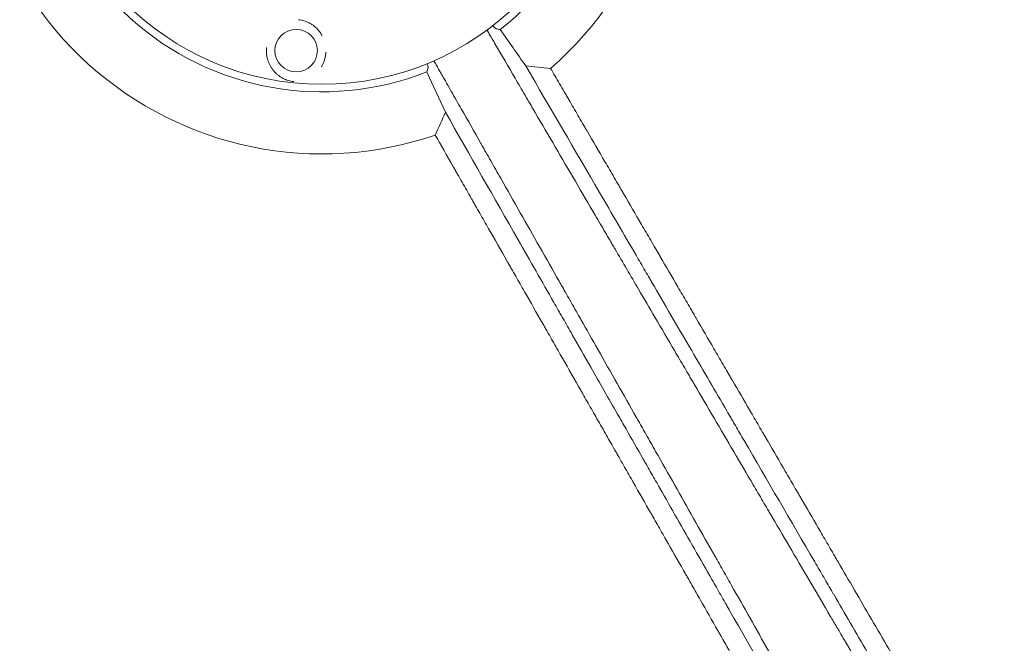
# Model space of a CAD drawing. Units: millimetres. Extents: x -10601 to 11460, y -8901 to 10641.
# Drawn here: x 4674 to 5253, y -1949 to -1582 of the extents above; entities that cross this region are included whole.
import ezdxf

# ---------------------------------------------------------------- set-up
doc = ezdxf.new("R2010")
doc.units = ezdxf.units.MM
doc.header["$LTSCALE"] = 20
doc.layers.add('2d', color=230, linetype='Continuous')
doc.layers.add('AS-Free_Space_Hatch', color=31, linetype='Continuous')

msp = doc.modelspace()

# ---------------------------------------------------------------- hatches: boundary and pattern name
at = {"layer": 'AS-Free_Space_Hatch'}
h = msp.add_hatch(dxfattribs=at)
h.set_pattern_fill('ANSI31', color=256, scale=100)
h.set_pattern_definition([(358.5012, (7653.4, -1847.85), (8.304, 317.3914), [])])
edge = h.paths.add_edge_path()
edge.add_line((7653.42, -1847.85), (10247.68, -4581.52))
edge.add_arc((9522.32, -5269.89), 1000, -46.49875, 43.50125, ccw=False)
edge.add_arc((9522.32, -5269.89), 1000, 223.50125, 313.50125, ccw=False)
edge.add_line((8796.96, -5958.26), (6202.62, -3224.52))
edge.add_line((6202.62, -3224.52), (7653.42, -1847.85))
edge = h.paths.add_edge_path()
edge.add_arc((5678.71, -538.12), 500, 0, 360)
edge = h.paths.add_edge_path()
edge.add_line((-4364.66, 2138.54), (-3785.14, 2077.63))
edge.add_arc((-3576.09, 4066.67), 2000, 264, 308.54656)
edge.add_line((-2329.78, 2502.47), (-1219.07, 3387.45))
edge.add_arc((-1842.22, 4169.55), 1000, 308.54656, 488.54656)
edge.add_line((-2465.37, 4951.65), (-3576.09, 4066.67))
edge.add_line((-3576.09, 4066.67), (-4155.6, 4127.58))
edge.add_arc((-4260.13, 3133.06), 1000, 84, 264)

# ---------------------------------------------------------------- linework, layer by layer
at = {"layer": '2d', "lineweight": 0}
for centre, radius in [((4851.92, -1456.36), 164), ((4836.76, -1600.57), 12.5)]:
    msp.add_circle(centre, radius, dxfattribs=at)
for radius, start, end in [(204.96, 311.00578, 72.96581), (168.45, 308.51182, 75.46881), (204.96, 167.00578, 288.96581), (168.45, 164.51182, 291.46881)]:
    msp.add_arc((4851.92, -1456.36), radius, start, end, dxfattribs=at)
for points, knots in [([(4838.22, -1582.39), (4838.38, -1582.41), (4838.55, -1582.42), (4839.03, -1582.48), (4839.35, -1582.53), (4840.26, -1582.69), (4840.83, -1582.83), (4841.91, -1583.16), (4842.42, -1583.34), (4843.41, -1583.74), (4843.89, -1583.96), (4844.82, -1584.44), (4845.28, -1584.7), (4846.16, -1585.25), (4846.6, -1585.55), (4847.87, -1586.52), (4848.66, -1587.23), (4850.14, -1588.83), (4850.82, -1589.71), (4851.66, -1591.04), (4851.86, -1591.38), (4852.05, -1591.74)], [0.01153531, 0.01153531, 0.01153531, 0.01153531, 0.01203536, 0.01203536, 0.01302774, 0.01302774, 0.01501251, 0.01501251, 0.01699727, 0.01699727, 0.01898203, 0.01898203, 0.02096679, 0.02096679, 0.02295156, 0.02295156, 0.02692108, 0.02692108, 0.03089061, 0.03089061, 0.0322445, 0.0322445, 0.0322445, 0.0322445]), ([(4954.34, -1587.71), (4954.23, -1587.69), (4954.08, -1587.6), (4953.8, -1587.35), (4953.69, -1587.25), (4953.46, -1587.01), (4953.33, -1586.87), (4952.99, -1586.47), (4952.76, -1586.2), (4952.52, -1585.89)], [0, 0, 0, 0, 0.002772809, 0.002772809, 0.004159214, 0.004159214, 0.005545619, 0.005545619, 0.007657716, 0.007657716, 0.007657716, 0.007657716]), ([(4949.02, -1588.52), (4949.1, -1588.66), (4949.42, -1589.21), (4949.75, -1589.76), (4950.24, -1590.61), (4950.49, -1591.03), (4950.98, -1591.87), (4951.35, -1592.51), (4951.78, -1593.24), (4952, -1593.61), (4952.09, -1593.77), (4952.15, -1593.88), (4952.18, -1593.93), (4952.47, -1594.42), (4952.72, -1594.85), (4953.09, -1595.48), (4953.27, -1595.79), (4953.48, -1596.15), (4953.59, -1596.33), (4953.63, -1596.41), (4953.66, -1596.46), (4953.67, -1596.48), (4957.63, -1603.25), (4963.53, -1613.36), (4970.41, -1625.13), (4973.85, -1631.02), (4975.57, -1633.96), (4976.43, -1635.43), (4976.86, -1636.16), (4977.05, -1636.48), (4977.17, -1636.69), (4977.23, -1636.79), (4985.23, -1650.48), (4993.12, -1663.97), (5004.87, -1684.06), (5008.78, -1690.74), (5014.61, -1700.71), (5017.53, -1705.69), (5020.92, -1711.48), (5022.61, -1714.37), (5023.45, -1715.82), (5023.88, -1716.54), (5024.09, -1716.9), (5024.18, -1717.05), (5024.24, -1717.16), (5024.27, -1717.21), (5028.93, -1725.17), (5033.54, -1733.04), (5038.12, -1740.87)], [0.0501679, 0.0501679, 0.0501679, 0.0501679, 0.0507812, 0.0527344, 0.0527344, 0.0546875, 0.0546875, 0.0566406, 0.0576172, 0.0581055, 0.0583496, 0.0583496, 0.0585937, 0.0585937, 0.0605469, 0.0605469, 0.0615234, 0.0620117, 0.0622559, 0.0623779, 0.0623779, 0.0625, 0.0625, 0.09375, 0.109375, 0.1171875, 0.1210937, 0.1230469, 0.1240234, 0.1245117, 0.1245117, 0.125, 0.125, 0.1875, 0.1875, 0.21875, 0.21875, 0.234375, 0.2421875, 0.2460937, 0.2480469, 0.2490234, 0.2495117, 0.2497559, 0.2497559, 0.25, 0.25, 0.2866718, 0.2866718, 0.2866718, 0.2866718]), ([(4835.32, -1618.74), (4835.15, -1618.73), (4834.98, -1618.71), (4834.49, -1618.65), (4834.18, -1618.61), (4833.26, -1618.44), (4832.7, -1618.3), (4831.61, -1617.98), (4831.1, -1617.8), (4830.11, -1617.39), (4829.64, -1617.17), (4828.24, -1616.46), (4827.36, -1615.9), (4826.09, -1614.94), (4825.68, -1614.6), (4824.88, -1613.88), (4824.5, -1613.5), (4823.39, -1612.3), (4822.71, -1611.42), (4821.78, -1609.95), (4821.48, -1609.43), (4820.94, -1608.36), (4820.7, -1607.81), (4820.26, -1606.66), (4820.06, -1606.07), (4819.81, -1605.15), (4819.73, -1604.83), (4819.59, -1604.2), (4819.53, -1603.89), (4819.38, -1602.93), (4819.31, -1602.29), (4819.25, -1601.31), (4819.24, -1600.98), (4819.24, -1600.31), (4819.25, -1599.98), (4819.27, -1599.64)], [0.07499151, 0.07499151, 0.07499151, 0.07499151, 0.07550016, 0.07550016, 0.07649533, 0.07649533, 0.07848567, 0.07848567, 0.08047601, 0.08047601, 0.08246635, 0.08246635, 0.08644703, 0.08644703, 0.08843736, 0.08843736, 0.0904277, 0.0904277, 0.09440838, 0.09440838, 0.09639872, 0.09639872, 0.09838906, 0.09838906, 0.1003794, 0.1003794, 0.10137457, 0.10137457, 0.10236974, 0.10236974, 0.10436007, 0.10436007, 0.10535524, 0.10535524, 0.10635041, 0.10635041, 0.10635041, 0.10635041]), ([(4854.26, -1601.52), (4854.19, -1602.84), (4853.98, -1604.12), (4853.46, -1606), (4853.26, -1606.61), (4852.8, -1607.79), (4852.54, -1608.36), (4852.12, -1609.19), (4851.97, -1609.46), (4851.76, -1609.83), (4851.69, -1609.94), (4851.63, -1610.04)], [0.042829172, 0.042829172, 0.042829172, 0.042829172, 0.046762413, 0.046762413, 0.048744026, 0.048744026, 0.050725639, 0.050725639, 0.051716445, 0.051716445, 0.052116955, 0.052116955, 0.052116955, 0.052116955]), ([(4913.74, -1608.26), (4913.79, -1608.39), (4913.84, -1608.51), (4913.97, -1608.85), (4914.05, -1609.06), (4914.25, -1609.65), (4914.34, -1609.97), (4914.42, -1610.35), (4914.43, -1610.45), (4914.44, -1610.63), (4914.43, -1610.7), (4914.41, -1610.75)], [0.014546354, 0.014546354, 0.014546354, 0.014546354, 0.015250643, 0.015250643, 0.016637065, 0.016637065, 0.019409909, 0.019409909, 0.020796331, 0.020796331, 0.022182753, 0.022182753, 0.022182753, 0.022182753]), ([(5004.25, -1758.75), (5003.8, -1757.94), (5003.34, -1757.14), (5000.98, -1752.97), (4998.1, -1747.92), (4994.75, -1742), (4993.06, -1739.03), (4992.22, -1737.55), (4991.8, -1736.81), (4991.59, -1736.44), (4991.5, -1736.28), (4991.44, -1736.17), (4991.41, -1736.12), (4983.83, -1722.78), (4976.23, -1709.39), (4964.74, -1689.17), (4960.9, -1682.4), (4955.12, -1672.22), (4952.22, -1667.13), (4948.83, -1661.16), (4947.13, -1658.18), (4946.28, -1656.68), (4945.86, -1655.94), (4945.68, -1655.62), (4945.55, -1655.4), (4945.49, -1655.3), (4941.59, -1648.43), (4935.82, -1638.28), (4929.08, -1626.42), (4925.7, -1620.49), (4924.02, -1617.53), (4923.17, -1616.05), (4922.75, -1615.31), (4922.54, -1614.93), (4922.44, -1614.75), (4922.38, -1614.66), (4922.36, -1614.61), (4922.35, -1614.59), (4922.34, -1614.58), (4922.33, -1614.57), (4922.14, -1614.23), (4921.92, -1613.84), (4921.56, -1613.21), (4921.37, -1612.88), (4921.13, -1612.46), (4921.01, -1612.24), (4920.95, -1612.13), (4920.92, -1612.08), (4920.9, -1612.05), (4920.89, -1612.04), (4920.89, -1612.03), (4920.4, -1611.17), (4919.92, -1610.33), (4918.95, -1608.63), (4918.47, -1607.78), (4917.92, -1606.81), (4917.85, -1606.68), (4917.78, -1606.56)], [0.7150206, 0.7150206, 0.7150206, 0.7150206, 0.71875, 0.71875, 0.734375, 0.7421875, 0.7460937, 0.7480469, 0.7490234, 0.7495117, 0.7497559, 0.7497559, 0.75, 0.75, 0.8125, 0.8125, 0.84375, 0.84375, 0.859375, 0.8671875, 0.8710937, 0.8730469, 0.8740234, 0.8745117, 0.8745117, 0.875, 0.875, 0.90625, 0.921875, 0.9296875, 0.9335937, 0.9355469, 0.9365234, 0.9370117, 0.9372559, 0.9373779, 0.937439, 0.9374695, 0.9374695, 0.9375, 0.9375, 0.9394531, 0.9394531, 0.9404297, 0.940918, 0.9411621, 0.9412842, 0.9413452, 0.9413757, 0.9413757, 0.9414062, 0.9414062, 0.9453125, 0.9453125, 0.9492187, 0.9492187, 0.9497927, 0.9497927, 0.9497927, 0.9497927]), ([(5153.07, -1920.65), (5152.81, -1920.19), (5152.54, -1919.73), (5150.53, -1916.28), (5147.91, -1911.79), (5145.28, -1907.27), (5143.52, -1904.25), (5142.64, -1902.74), (5127.66, -1877.02), (5113.77, -1853.19), (5098.44, -1826.88), (5096.53, -1823.59), (5094.62, -1820.32), (5094.36, -1819.87), (5094.31, -1819.78), (5094.2, -1819.6), (5094.05, -1819.34), (5093.48, -1818.36), (5092.14, -1816.06), (5087.56, -1808.2), (5083.32, -1800.92), (5072.98, -1783.18), (5065.88, -1770.99), (5054.9, -1752.15), (5051.19, -1745.78), (5046.96, -1738.51), (5046.42, -1737.6), (5045.89, -1736.69), (5045.8, -1736.54), (5045.78, -1736.49), (5045.72, -1736.39), (5045.58, -1736.16), (5045.22, -1735.54), (5044, -1733.44), (5041.11, -1728.48), (5031.31, -1711.66), (5022.36, -1696.3), (5000.8, -1659.31), (4986.34, -1634.49), (4971.8, -1609.55)], [0.4663244, 0.4663244, 0.4663244, 0.4663244, 0.46875, 0.46875, 0.484375, 0.4921875, 0.4921875, 0.5, 0.5, 0.625, 0.625, 0.640625, 0.6425781, 0.6425781, 0.6430664, 0.6430664, 0.6435547, 0.6445313, 0.6484375, 0.65625, 0.6875, 0.6875, 0.75, 0.75, 0.78125, 0.78125, 0.7851563, 0.7856445, 0.7856445, 0.7858887, 0.7858887, 0.7861328, 0.7871094, 0.7890625, 0.796875, 0.8125, 0.875, 0.875, 1, 1, 1, 1]), ([(4986.4, -1611.03), (4988.12, -1613.98), (4989.88, -1617), (4992.59, -1621.64), (4993.5, -1623.21), (4994.88, -1625.59), (4995.58, -1626.78), (4996.4, -1628.19), (4996.81, -1628.9), (4997.02, -1629.25), (4997.12, -1629.43), (4997.17, -1629.52), (4997.2, -1629.56), (4997.21, -1629.58), (4997.22, -1629.6), (4998.95, -1632.56), (5000.71, -1635.58), (5003.4, -1640.21), (5004.77, -1642.55), (5006.39, -1645.33), (5007.2, -1646.73), (5007.61, -1647.43), (5007.82, -1647.78), (5007.92, -1647.96), (5007.97, -1648.04), (5007.99, -1648.08), (5008.01, -1648.11), (5008.01, -1648.12), (5011.33, -1653.81), (5014.78, -1659.73), (5020.15, -1668.95), (5021.98, -1672.09), (5024.77, -1676.88), (5026.18, -1679.29), (5027.84, -1682.15), (5028.68, -1683.59), (5029.1, -1684.31), (5029.31, -1684.67), (5029.42, -1684.85), (5029.47, -1684.94), (5029.49, -1684.98), (5029.51, -1685.01), (5029.52, -1685.02), (5032.85, -1690.75), (5036.3, -1696.67), (5041.65, -1705.85), (5043.46, -1708.95), (5046.22, -1713.69), (5047.61, -1716.08), (5049.26, -1718.9), (5050.08, -1720.32), (5050.5, -1721.03), (5050.7, -1721.38), (5050.81, -1721.56), (5050.86, -1721.65), (5050.88, -1721.69), (5050.9, -1721.71), (5050.91, -1721.73), (5054.25, -1727.48), (5057.7, -1733.39), (5063.02, -1742.52), (5064.82, -1745.6), (5067.55, -1750.3), (5068.93, -1752.66), (5070.55, -1755.44), (5071.37, -1756.84), (5071.78, -1757.55), (5071.98, -1757.9), (5072.08, -1758.07), (5072.13, -1758.16), (5072.16, -1758.2), (5072.17, -1758.22), (5072.18, -1758.24), (5075.53, -1763.99), (5078.97, -1769.89), (5084.25, -1778.96), (5086.04, -1782.03), (5088.75, -1786.68), (5090.11, -1789.02), (5091.71, -1791.77), (5092.52, -1793.15), (5092.92, -1793.85), (5093.13, -1794.19), (5093.23, -1794.37), (5093.28, -1794.45), (5093.3, -1794.49), (5093.31, -1794.51), (5093.32, -1794.53), (5096.66, -1800.26), (5100.08, -1806.12), (5105.31, -1815.11), (5107.08, -1818.14), (5109.75, -1822.73), (5111.1, -1825.04), (5112.68, -1827.75), (5113.47, -1829.11), (5113.87, -1829.8), (5114.07, -1830.14), (5114.17, -1830.31), (5114.22, -1830.4), (5114.24, -1830.43), (5114.25, -1830.46), (5114.26, -1830.47), (5117.58, -1836.17), (5120.97, -1841.99), (5126.15, -1850.88), (5127.9, -1853.87), (5130.54, -1858.41), (5131.86, -1860.69), (5133.42, -1863.36), (5134.21, -1864.71), (5134.6, -1865.38), (5134.79, -1865.71), (5134.89, -1865.88), (5134.94, -1865.97), (5134.96, -1866), (5134.98, -1866.03), (5134.98, -1866.04), (5138.29, -1871.71), (5141.64, -1877.47), (5146.77, -1886.27), (5148.49, -1889.23), (5151.1, -1893.71), (5152.41, -1895.96), (5153.95, -1898.6), (5154.72, -1899.92), (5155.11, -1900.59), (5155.3, -1900.92), (5155.4, -1901.09), (5155.45, -1901.17), (5155.47, -1901.2), (5155.48, -1901.23), (5155.49, -1901.24), (5161.81, -1912.08), (5168.33, -1923.29), (5178.43, -1940.62), (5181.84, -1946.48), (5187.04, -1955.41), (5188.79, -1958.41), (5191.42, -1962.93), (5192.75, -1965.2), (5194.3, -1967.87), (5195.08, -1969.2), (5195.46, -1969.87), (5195.66, -1970.2), (5195.76, -1970.37), (5195.81, -1970.45), (5195.83, -1970.49), (5195.84, -1970.51), (5195.85, -1970.53), (5202.08, -1981.23), (5208.48, -1992.21), (5218.32, -2009.11), (5221.64, -2014.81), (5226.68, -2023.47), (5229.21, -2027.82), (5232.2, -2032.94), (5233.69, -2035.51), (5234.44, -2036.8), (5234.82, -2037.44), (5235.01, -2037.76), (5235.1, -2037.92), (5235.15, -2038.01), (5235.17, -2038.04), (5235.18, -2038.06), (5235.19, -2038.08), (5241.28, -2048.54), (5247.5, -2059.23), (5257.03, -2075.59), (5260.24, -2081.1), (5265.1, -2089.44), (5267.54, -2093.63), (5270.4, -2098.55), (5271.84, -2101.02), (5272.56, -2102.26), (5272.92, -2102.88), (5273.1, -2103.19), (5273.19, -2103.34), (5273.24, -2103.42), (5273.26, -2103.45), (5273.27, -2103.48), (5273.28, -2103.49), (5285.16, -2123.89), (5297.46, -2145.03), (5310.12, -2166.77)], [0, 0, 0, 0, 0.015625, 0.015625, 0.023438, 0.023438, 0.027344, 0.029297, 0.030273, 0.030762, 0.031006, 0.031128, 0.031189, 0.031189, 0.03125, 0.03125, 0.046875, 0.046875, 0.054688, 0.058594, 0.060547, 0.061523, 0.062012, 0.062256, 0.062378, 0.062439, 0.062439, 0.0625, 0.0625, 0.09375, 0.09375, 0.109375, 0.109375, 0.117188, 0.121094, 0.123047, 0.124023, 0.124512, 0.124756, 0.124878, 0.124939, 0.124939, 0.125, 0.125, 0.15625, 0.15625, 0.171875, 0.171875, 0.179688, 0.183594, 0.185547, 0.186523, 0.187012, 0.187256, 0.187378, 0.187439, 0.187439, 0.1875, 0.1875, 0.21875, 0.21875, 0.234375, 0.234375, 0.242188, 0.246094, 0.248047, 0.249023, 0.249512, 0.249756, 0.249878, 0.249939, 0.249939, 0.25, 0.25, 0.28125, 0.28125, 0.296875, 0.296875, 0.304688, 0.308594, 0.310547, 0.311523, 0.312012, 0.312256, 0.312378, 0.312439, 0.312439, 0.3125, 0.3125, 0.34375, 0.34375, 0.359375, 0.359375, 0.367188, 0.371094, 0.373047, 0.374023, 0.374512, 0.374756, 0.374878, 0.374939, 0.374939, 0.375, 0.375, 0.40625, 0.40625, 0.421875, 0.421875, 0.429688, 0.433594, 0.435547, 0.436523, 0.437012, 0.437256, 0.437378, 0.437439, 0.437439, 0.4375, 0.4375, 0.46875, 0.46875, 0.484375, 0.484375, 0.492188, 0.496094, 0.498047, 0.499023, 0.499512, 0.499756, 0.499878, 0.499939, 0.499939, 0.5, 0.5, 0.5625, 0.5625, 0.59375, 0.59375, 0.609375, 0.609375, 0.617188, 0.621094, 0.623047, 0.624023, 0.624512, 0.624756, 0.624878, 0.624939, 0.624939, 0.625, 0.625, 0.6875, 0.6875, 0.71875, 0.71875, 0.734375, 0.742188, 0.746094, 0.748047, 0.749023, 0.749512, 0.749756, 0.749878, 0.749939, 0.749939, 0.75, 0.75, 0.8125, 0.8125, 0.84375, 0.84375, 0.859375, 0.867188, 0.871094, 0.873047, 0.874023, 0.874512, 0.874756, 0.874878, 0.874939, 0.874939, 0.875, 0.875, 1, 1, 1, 1]), ([(4924.56, -1636.81), (4938.97, -1662.08), (4953.23, -1687.09), (4974.36, -1724.15), (4981.37, -1736.42), (4989.19, -1750.15), (4990.49, -1752.43), (4991.85, -1754.81), (4992.37, -1755.71), (4992.45, -1755.86), (4992.5, -1755.95), (4992.53, -1756), (4992.68, -1756.26), (4993.03, -1756.87), (4995.24, -1760.75), (4997.32, -1764.4), (5002.83, -1774.06), (5006.45, -1780.4), (5015.39, -1796.08), (5020.65, -1805.3), (5025.79, -1814.31)], [0, 0, 0, 0, 0.125, 0.125, 0.1875, 0.1875, 0.1953125, 0.1992188, 0.199707, 0.1999512, 0.1999512, 0.2001953, 0.2001953, 0.2011719, 0.203125, 0.21875, 0.21875, 0.25, 0.25, 0.2971199, 0.2971199, 0.2971199, 0.2971199]), ([(5018.66, -1825.76), (5016.75, -1822.4), (5014.85, -1819.08), (5011.26, -1812.77), (5009.54, -1809.77), (5007.01, -1805.33), (5005.75, -1803.13), (5004.3, -1800.58), (5003.58, -1799.31), (5003.21, -1798.68), (5003.03, -1798.36), (5002.94, -1798.2), (5002.9, -1798.12), (5002.88, -1798.09), (5002.87, -1798.07), (5002.86, -1798.06), (4999.17, -1791.59), (4995.59, -1785.3), (4990.36, -1776.13), (4988.64, -1773.12), (4986.1, -1768.67), (4984.84, -1766.46), (4983.39, -1763.91), (4982.66, -1762.64), (4982.3, -1762.01), (4982.12, -1761.69), (4982.03, -1761.54), (4981.99, -1761.46), (4981.97, -1761.42), (4981.95, -1761.4), (4981.95, -1761.39), (4978.21, -1754.84), (4974.59, -1748.49), (4969.33, -1739.27), (4967.61, -1736.25), (4965.07, -1731.79), (4963.81, -1729.58), (4962.36, -1727.04), (4961.64, -1725.77), (4961.28, -1725.14), (4961.1, -1724.83), (4961.01, -1724.67), (4960.96, -1724.59), (4960.94, -1724.56), (4960.93, -1724.54), (4960.92, -1724.53), (4957.13, -1717.87), (4953.47, -1711.45), (4948.18, -1702.19), (4946.46, -1699.16), (4943.91, -1694.7), (4942.66, -1692.5), (4941.21, -1689.96), (4940.49, -1688.7), (4940.14, -1688.08), (4939.96, -1687.77), (4939.87, -1687.61), (4939.83, -1687.53), (4939.81, -1687.5), (4939.79, -1687.48), (4939.79, -1687.47), (4937.94, -1684.22), (4936.13, -1681.05), (4933.48, -1676.4), (4932.16, -1674.1), (4930.66, -1671.46), (4929.91, -1670.15), (4929.54, -1669.5), (4929.36, -1669.17), (4929.26, -1669.01), (4929.22, -1668.93), (4929.2, -1668.89), (4929.18, -1668.87), (4929.18, -1668.86), (4925.46, -1662.33), (4921.91, -1656.11), (4918.53, -1650.19)], [0.7019212, 0.7019212, 0.7019212, 0.7019212, 0.71875, 0.71875, 0.734375, 0.734375, 0.7421875, 0.7460938, 0.7480469, 0.7490234, 0.7495117, 0.7497559, 0.7498779, 0.749939, 0.749939, 0.75, 0.75, 0.78125, 0.78125, 0.796875, 0.796875, 0.8046875, 0.8085938, 0.8105469, 0.8115234, 0.8120117, 0.8122559, 0.8123779, 0.812439, 0.812439, 0.8125, 0.8125, 0.84375, 0.84375, 0.859375, 0.859375, 0.8671875, 0.8710938, 0.8730469, 0.8740234, 0.8745117, 0.8747559, 0.8748779, 0.874939, 0.874939, 0.875, 0.875, 0.90625, 0.90625, 0.921875, 0.921875, 0.9296875, 0.9335938, 0.9355469, 0.9365234, 0.9370117, 0.9372559, 0.9373779, 0.937439, 0.937439, 0.9375, 0.9375, 0.953125, 0.953125, 0.9609375, 0.9648438, 0.9667969, 0.9677734, 0.9682617, 0.9685059, 0.9686279, 0.968689, 0.968689, 0.96875, 0.96875, 1, 1, 1, 1]), ([(5038.12, -1740.87), (5041.35, -1746.39), (5044.57, -1751.88), (5051.67, -1763.99), (5055.53, -1770.59), (5061.31, -1780.45), (5064.19, -1785.37), (5067.54, -1791.08), (5069.22, -1793.94), (5070.05, -1795.36), (5070.47, -1796.08), (5070.68, -1796.43), (5070.77, -1796.59), (5070.83, -1796.69), (5070.86, -1796.74), (5078.72, -1810.14), (5086.46, -1823.34), (5097.93, -1842.9), (5101.73, -1849.38), (5107.4, -1859.04), (5110.23, -1863.85), (5113.51, -1869.44), (5115.15, -1872.23), (5115.97, -1873.62), (5116.38, -1874.32), (5116.58, -1874.67), (5116.67, -1874.82), (5116.73, -1874.92), (5116.75, -1874.96), (5124.51, -1888.16), (5132.14, -1901.15), (5143.44, -1920.38), (5147.18, -1926.75), (5152.21, -1935.3), (5153.51, -1937.51), (5154.81, -1939.73)], [0.2866718, 0.2866718, 0.2866718, 0.2866718, 0.3125, 0.3125, 0.34375, 0.34375, 0.359375, 0.3671875, 0.3710937, 0.3730469, 0.3740234, 0.3745117, 0.3747559, 0.3747559, 0.375, 0.375, 0.4375, 0.4375, 0.46875, 0.46875, 0.484375, 0.4921875, 0.4960938, 0.4980469, 0.4990234, 0.4995117, 0.4997559, 0.4997559, 0.5, 0.5, 0.5625, 0.5625, 0.59375, 0.59375, 0.6047283, 0.6047283, 0.6047283, 0.6047283]), ([(5178.35, -2066.61), (5176.77, -2063.81), (5175.19, -2061.01), (5172.72, -2056.61), (5171.37, -2054.22), (5169.8, -2051.44), (5169.02, -2050.04), (5168.62, -2049.34), (5168.43, -2048.99), (5168.33, -2048.82), (5168.29, -2048.74), (5168.26, -2048.69), (5168.24, -2048.67), (5161.33, -2036.4), (5154.31, -2023.95), (5143.59, -2004.94), (5139.98, -1998.55), (5134.53, -1988.88), (5131.79, -1984.03), (5128.57, -1978.33), (5126.96, -1975.47), (5126.15, -1974.04), (5125.74, -1973.33), (5125.54, -1972.97), (5125.44, -1972.79), (5125.4, -1972.71), (5125.37, -1972.66), (5125.35, -1972.63), (5118.22, -1960.01), (5111.01, -1947.24), (5100.04, -1927.84), (5096.36, -1921.33), (5090.8, -1911.51), (5088.02, -1906.58), (5084.75, -1900.8), (5083.11, -1897.91), (5082.29, -1896.46), (5081.88, -1895.74), (5081.68, -1895.37), (5081.59, -1895.22), (5081.53, -1895.12), (5081.5, -1895.06), (5074.21, -1882.19), (5066.86, -1869.2), (5055.7, -1849.49), (5051.95, -1842.88), (5046.3, -1832.9), (5043.47, -1827.9), (5040.15, -1822.04), (5038.48, -1819.1), (5037.65, -1817.63), (5037.23, -1816.9), (5037.02, -1816.53), (5036.93, -1816.37), (5036.88, -1816.27), (5036.84, -1816.21), (5029.38, -1803.04), (5021.87, -1789.8), (5010.96, -1770.57), (5007.61, -1764.67), (5004.25, -1758.75)], [0.2204847, 0.2204847, 0.2204847, 0.2204847, 0.234375, 0.234375, 0.2421875, 0.2460937, 0.2480469, 0.2490234, 0.2495117, 0.2497559, 0.2498779, 0.2498779, 0.25, 0.25, 0.3125, 0.3125, 0.34375, 0.34375, 0.359375, 0.3671875, 0.3710937, 0.3730469, 0.3740234, 0.3745117, 0.3747559, 0.3748779, 0.3748779, 0.375, 0.375, 0.4375, 0.4375, 0.46875, 0.46875, 0.484375, 0.4921875, 0.4960937, 0.4980469, 0.4990234, 0.4995117, 0.4997559, 0.4997559, 0.5, 0.5, 0.5625, 0.5625, 0.59375, 0.59375, 0.609375, 0.6171875, 0.6210937, 0.6230469, 0.6240234, 0.6245117, 0.6247559, 0.6247559, 0.625, 0.625, 0.6875, 0.6875, 0.7150206, 0.7150206, 0.7150206, 0.7150206]), ([(5025.79, -1814.31), (5027.46, -1817.25), (5029.13, -1820.17), (5034.13, -1828.94), (5037.44, -1834.73), (5041.09, -1841.14), (5041.7, -1842.21), (5042.31, -1843.27), (5042.56, -1843.72), (5042.61, -1843.8), (5042.71, -1843.99), (5042.87, -1844.26), (5043.86, -1846), (5046.48, -1850.59), (5049, -1855), (5057.41, -1869.75), (5064.19, -1881.64), (5074.43, -1899.59), (5077.86, -1905.6), (5083.01, -1914.63), (5084.73, -1917.65), (5087.32, -1922.18), (5088.61, -1924.45), (5090.12, -1927.1), (5090.88, -1928.43), (5091.2, -1928.99), (5091.42, -1929.37), (5091.53, -1929.56), (5105.56, -1954.17), (5119.04, -1977.79), (5138.58, -2012.03), (5144.98, -2023.25), (5152.05, -2035.64), (5153.22, -2037.7), (5154.44, -2039.84), (5154.91, -2040.66), (5154.98, -2040.78), (5155.03, -2040.87), (5155.06, -2040.92), (5155.19, -2041.15), (5155.51, -2041.71), (5157.52, -2045.24), (5159.42, -2048.56), (5164.43, -2057.35), (5167.73, -2063.12), (5177.46, -2080.18), (5183.76, -2091.22), (5192.93, -2107.28), (5195.94, -2112.56), (5199.27, -2118.39), (5199.82, -2119.36), (5200.37, -2120.33), (5200.6, -2120.74), (5200.65, -2120.81), (5200.75, -2120.98), (5200.89, -2121.24), (5201.8, -2122.84), (5204.21, -2127.05), (5206.51, -2131.09), (5219.76, -2154.3), (5231.38, -2174.65), (5242.87, -2194.79)], [0.2971199, 0.2971199, 0.2971199, 0.2971199, 0.3125, 0.3125, 0.34375, 0.34375, 0.3476563, 0.3496094, 0.3496094, 0.3500977, 0.3500977, 0.3505859, 0.3515625, 0.359375, 0.375, 0.375, 0.4375, 0.4375, 0.46875, 0.46875, 0.484375, 0.484375, 0.4921875, 0.4960938, 0.4980469, 0.4990234, 0.4990234, 0.5, 0.5, 0.625, 0.625, 0.6875, 0.6875, 0.6953125, 0.6992188, 0.699707, 0.6999512, 0.6999512, 0.7001953, 0.7001953, 0.7011719, 0.703125, 0.71875, 0.71875, 0.75, 0.75, 0.8125, 0.8125, 0.84375, 0.84375, 0.8476562, 0.8496094, 0.8496094, 0.8500977, 0.8500977, 0.8505859, 0.8515625, 0.859375, 0.875, 0.875, 0.9942244, 0.9942244, 0.9942244, 0.9942244]), ([(5236.94, -2208.29), (5230.7, -2197.37), (5224.56, -2186.61), (5215.49, -2170.71), (5212.49, -2165.46), (5208.02, -2157.64), (5205.8, -2153.75), (5203.23, -2149.24), (5201.95, -2146.99), (5201.31, -2145.87), (5200.99, -2145.31), (5200.83, -2145.03), (5200.75, -2144.89), (5200.71, -2144.82), (5200.69, -2144.79), (5200.68, -2144.77), (5200.67, -2144.76), (5194.17, -2133.38), (5187.8, -2122.2), (5178.42, -2105.77), (5175.32, -2100.35), (5170.73, -2092.3), (5168.45, -2088.3), (5165.81, -2083.67), (5164.49, -2081.37), (5163.83, -2080.22), (5163.51, -2079.64), (5163.34, -2079.35), (5163.26, -2079.21), (5163.22, -2079.14), (5163.2, -2079.11), (5163.19, -2079.09), (5163.19, -2079.08), (5156.42, -2067.22), (5149.8, -2055.63), (5140.12, -2038.66), (5136.93, -2033.07), (5132.21, -2024.8), (5129.87, -2020.69), (5127.16, -2015.95), (5125.81, -2013.59), (5125.14, -2012.41), (5124.81, -2011.82), (5124.64, -2011.53), (5124.56, -2011.38), (5124.51, -2011.31), (5124.5, -2011.28), (5124.48, -2011.26), (5124.48, -2011.25), (5117.46, -1998.95), (5110.64, -1986.99), (5100.71, -1969.59), (5097.45, -1963.87), (5092.64, -1955.44), (5091.05, -1952.65), (5088.68, -1948.5), (5087.5, -1946.44), (5086.14, -1944.04), (5085.45, -1942.85), (5085.11, -1942.25), (5084.94, -1941.95), (5084.86, -1941.8), (5084.82, -1941.73), (5084.8, -1941.7), (5084.79, -1941.68), (5084.78, -1941.67), (5081.3, -1935.56), (5077.87, -1929.56), (5072.83, -1920.72), (5071.17, -1917.8), (5068.69, -1913.46), (5067.46, -1911.3), (5066.03, -1908.8), (5065.32, -1907.55), (5064.96, -1906.93), (5064.79, -1906.62), (5064.7, -1906.46), (5064.65, -1906.38), (5064.63, -1906.35), (5064.62, -1906.33), (5064.62, -1906.32), (5061.08, -1900.12), (5057.62, -1894.05), (5052.52, -1885.12), (5050.84, -1882.17), (5048.34, -1877.79), (5047.1, -1875.61), (5045.66, -1873.09), (5044.95, -1871.84), (5044.59, -1871.21), (5044.41, -1870.9), (5044.32, -1870.74), (5044.28, -1870.66), (5044.26, -1870.63), (5044.24, -1870.61), (5044.24, -1870.6), (5040.65, -1864.3), (5037.14, -1858.15), (5031.99, -1849.13), (5030.3, -1846.16), (5027.78, -1841.74), (5026.53, -1839.55), (5025.08, -1837.01), (5024.36, -1835.75), (5024, -1835.12), (5023.82, -1834.81), (5023.73, -1834.65), (5023.69, -1834.57), (5023.67, -1834.54), (5023.66, -1834.51), (5023.65, -1834.5), (5021.96, -1831.55), (5020.3, -1828.64), (5018.66, -1825.76)], [0, 0, 0, 0, 0.0625, 0.0625, 0.09375, 0.09375, 0.109375, 0.1171875, 0.1210938, 0.1230469, 0.1240234, 0.1245117, 0.1247559, 0.1248779, 0.124939, 0.124939, 0.125, 0.125, 0.1875, 0.1875, 0.21875, 0.21875, 0.234375, 0.2421875, 0.2460938, 0.2480469, 0.2490234, 0.2495117, 0.2497559, 0.2498779, 0.249939, 0.249939, 0.25, 0.25, 0.3125, 0.3125, 0.34375, 0.34375, 0.359375, 0.3671875, 0.3710938, 0.3730469, 0.3740234, 0.3745117, 0.3747559, 0.3748779, 0.374939, 0.374939, 0.375, 0.375, 0.4375, 0.4375, 0.46875, 0.46875, 0.484375, 0.484375, 0.4921875, 0.4960938, 0.4980469, 0.4990234, 0.4995117, 0.4997559, 0.4998779, 0.499939, 0.499939, 0.5, 0.5, 0.53125, 0.53125, 0.546875, 0.546875, 0.5546875, 0.5585938, 0.5605469, 0.5615234, 0.5620117, 0.5622559, 0.5623779, 0.562439, 0.562439, 0.5625, 0.5625, 0.59375, 0.59375, 0.609375, 0.609375, 0.6171875, 0.6210938, 0.6230469, 0.6240234, 0.6245117, 0.6247559, 0.6248779, 0.624939, 0.624939, 0.625, 0.625, 0.65625, 0.65625, 0.671875, 0.671875, 0.6796875, 0.6835938, 0.6855469, 0.6865234, 0.6870117, 0.6872559, 0.6873779, 0.687439, 0.687439, 0.6875, 0.6875, 0.7019212, 0.7019212, 0.7019212, 0.7019212]), ([(5244.33, -2077.34), (5243.46, -2075.84), (5242.58, -2074.33), (5235.46, -2062.1), (5229.01, -2051.02), (5219, -2033.84), (5215.62, -2028.02), (5211.74, -2021.37), (5211.26, -2020.54), (5210.77, -2019.71), (5210.69, -2019.57), (5210.67, -2019.52), (5210.62, -2019.44), (5210.49, -2019.23), (5210.17, -2018.67), (5209.08, -2016.8), (5206.49, -2012.36), (5204.09, -2008.23), (5196.04, -1994.42), (5189.5, -1983.19), (5176.22, -1960.38), (5169.47, -1948.8), (5159.46, -1931.62), (5156.28, -1926.15), (5153.07, -1920.65)], [0.1786622, 0.1786622, 0.1786622, 0.1786622, 0.1875, 0.1875, 0.25, 0.25, 0.28125, 0.28125, 0.2851563, 0.2856445, 0.2856445, 0.2858887, 0.2858887, 0.2861328, 0.2871094, 0.2890625, 0.296875, 0.3125, 0.3125, 0.375, 0.375, 0.4375, 0.4375, 0.4663244, 0.4663244, 0.4663244, 0.4663244]), ([(5154.81, -1939.73), (5155.37, -1940.66), (5156.84, -1943.17), (5158.77, -1946.46), (5160.38, -1949.19), (5161.19, -1950.56), (5161.59, -1951.24), (5161.79, -1951.58), (5161.89, -1951.76), (5161.93, -1951.83), (5161.96, -1951.88), (5161.98, -1951.9), (5169.63, -1964.91), (5177.14, -1977.67), (5188.23, -1996.49), (5191.89, -2002.71), (5197.34, -2011.96), (5200.06, -2016.56), (5203.2, -2021.9), (5204.77, -2024.55), (5205.55, -2025.88), (5205.94, -2026.54), (5206.14, -2026.87), (5206.24, -2027.04), (5206.28, -2027.11), (5206.31, -2027.16), (5206.32, -2027.18), (5209.77, -2033.04), (5213.19, -2038.83), (5216.57, -2044.57)], [0.6047283, 0.6047283, 0.6047283, 0.6047283, 0.609375, 0.6171875, 0.6210938, 0.6230469, 0.6240234, 0.6245117, 0.6247559, 0.6248779, 0.6248779, 0.625, 0.625, 0.6875, 0.6875, 0.71875, 0.71875, 0.734375, 0.7421875, 0.7460938, 0.7480469, 0.7490234, 0.7495117, 0.7497559, 0.7498779, 0.7498779, 0.75, 0.75, 0.7788242, 0.7788242, 0.7788242, 0.7788242])]:
    msp.add_open_spline(points, degree=3, knots=knots, dxfattribs=at)
for points in [[(4956.81, -1588.17), (4955.99, -1588.02), (4955.16, -1587.87), (4954.34, -1587.71)], [(4971.8, -1609.55), (4966.8, -1602.43), (4961.8, -1595.3), (4956.81, -1588.17)], [(4819.27, -1599.64), (4819.29, -1599.32), (4819.31, -1598.99), (4819.35, -1598.67)], [(4971.8, -1609.55), (4976.58, -1610.1), (4981.45, -1610.6), (4986.4, -1611.03)], [(4914.41, -1610.75), (4914.14, -1611.55), (4913.85, -1612.34), (4913.57, -1613.12)], [(4913.57, -1613.12), (4917.24, -1621.02), (4920.9, -1628.91), (4924.56, -1636.81)], [(4918.53, -1650.19), (4920.64, -1645.69), (4922.65, -1641.22), (4924.56, -1636.81)]]:
    msp.add_open_spline(points, degree=3, dxfattribs=at)

doc.saveas('drawing.dxf')
